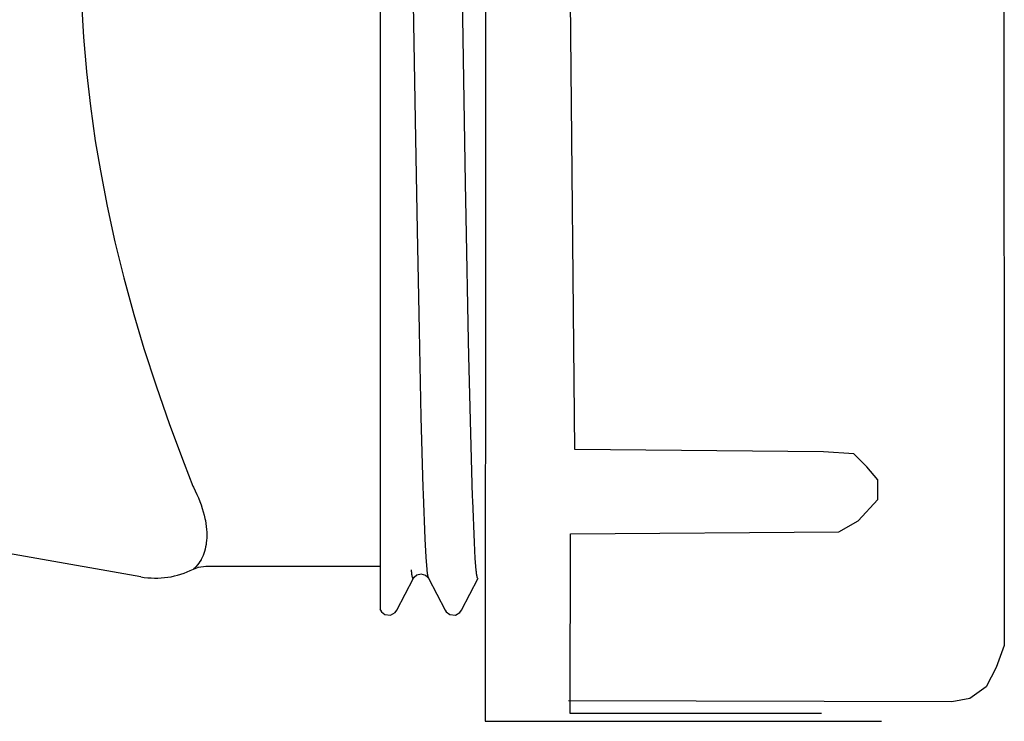
# Model space of a CAD drawing. Extents: x -59 to 59, y -40 to 40.
# Drawn here: x -10 to 5, y -8 to 3 of the extents above; entities that cross this region are included whole.
import ezdxf

# ---------------------------------------------------------------- set-up
doc = ezdxf.new("R2010")
doc.units = 0
doc.header["$MEASUREMENT"] = 0
doc.layers.add('ROUND', color=7, linetype='CONTINUOUS')

msp = doc.modelspace()

# ---------------------------------------------------------------- linework, layer by layer
at = {"layer": 'ROUND', "color": 250}
for points, knots in [([(2.9201, 15.6068), (2.9201, 15.6068), (-3.0679, 15.6068), (-3.0679, 15.6068), (-3.0679, 15.6068), (-3.0679, 15.6068), (-3.0855, -8.0063), (-3.0855, -8.0063), (-3.0855, -8.0063), (-3.0855, -8.0063), (2.9816, -8.0063), (2.9816, -8.0063)], [0, 0, 0, 0, 0.25, 0.25, 0.25, 0.25, 0.5, 0.5, 0.5, 0.5, 1, 1, 1, 1]), ([(2.0647, -7.8863), (2.0647, -7.8863), (-1.7848, -7.8863), (-1.7848, -7.8863), (-1.7848, -7.8863), (-1.7848, -7.8863), (-1.7784, -5.1379), (-1.7784, -5.1379), (-1.7784, -5.1379), (-1.7784, -5.1379), (2.3269, -5.1048), (2.3269, -5.1048), (2.3269, -5.1048), (2.3269, -5.1048), (2.6249, -4.9392), (2.6249, -4.9392), (2.6249, -4.9392), (2.6249, -4.9392), (2.9229, -4.6081), (2.9229, -4.6081), (2.9229, -4.6081), (2.9229, -4.6081), (2.9229, -4.3102), (2.9229, -4.3102), (2.9229, -4.3102), (2.9229, -4.3102), (2.7573, -4.1115), (2.7573, -4.1115), (2.7573, -4.1115), (2.7573, -4.1115), (2.5587, -3.9129), (2.5587, -3.9129), (2.5587, -3.9129), (2.5587, -3.9129), (2.0952, -3.8798), (2.0952, -3.8798), (2.0952, -3.8798), (2.0952, -3.8798), (-1.7122, -3.8467), (-1.7122, -3.8467), (-1.7122, -3.8467), (-1.7122, -3.8467), (-1.7784, 3.0398), (-1.7784, 3.0398), (-1.7784, 3.0398), (-1.7784, 3.0398), (2.0621, 3.0067), (2.0621, 3.0067), (2.0621, 3.0067), (2.0621, 3.0067), (2.4263, 3.106), (2.4263, 3.106), (2.4263, 3.106), (2.4263, 3.106), (2.7242, 3.3046), (2.7242, 3.3046), (2.7242, 3.3046), (2.7242, 3.3046), (2.8898, 3.6357), (2.8898, 3.6357), (2.8898, 3.6357), (2.8898, 3.6357), (2.8898, 4.033), (2.8898, 4.033), (2.8898, 4.033), (2.8898, 4.033), (2.7573, 4.331), (2.7573, 4.331), (2.7573, 4.331), (2.7573, 4.331), (2.4925, 4.5627), (2.4925, 4.5627), (2.4925, 4.5627), (2.4925, 4.5627), (2.1614, 4.6621), (2.1614, 4.6621), (2.1614, 4.6621), (2.1614, 4.6621), (-1.7453, 4.629), (-1.7453, 4.629), (-1.7453, 4.629), (-1.7453, 4.629), (-1.7784, 11.5485), (-1.7784, 11.5485), (-1.7784, 11.5485), (-1.7784, 11.5485), (2.2245, 11.5571), (2.2245, 11.5571), (2.2245, 11.5571), (2.2245, 11.5571), (2.6477, 11.6818), (2.6477, 11.6818), (2.6477, 11.6818), (2.6477, 11.6818), (2.9214, 12.031), (2.9214, 12.031), (2.9214, 12.031), (2.9214, 12.031), (2.9214, 12.3053), (2.9214, 12.3053), (2.9214, 12.3053), (2.9214, 12.3053), (2.797, 12.5547), (2.797, 12.5547), (2.797, 12.5547), (2.797, 12.5547), (2.3988, 12.7043), (2.3988, 12.7043), (2.3988, 12.7043), (2.3988, 12.7043), (2.1249, 12.7542), (2.1249, 12.7542), (2.1249, 12.7542), (2.1249, 12.7542), (-1.7826, 12.7542), (-1.7826, 12.7542), (-1.7826, 12.7542), (-1.7826, 12.7542), (-1.7826, 15.6472), (-1.7826, 15.6472)], [0, 0, 0, 0, 0.0322581, 0.0322581, 0.0322581, 0.0322581, 0.0645161, 0.0645161, 0.0645161, 0.0645161, 0.0967742, 0.0967742, 0.0967742, 0.0967742, 0.1290323, 0.1290323, 0.1290323, 0.1290323, 0.1612903, 0.1612903, 0.1612903, 0.1612903, 0.1935484, 0.1935484, 0.1935484, 0.1935484, 0.2258065, 0.2258065, 0.2258065, 0.2258065, 0.2580645, 0.2580645, 0.2580645, 0.2580645, 0.2903226, 0.2903226, 0.2903226, 0.2903226, 0.3225806, 0.3225806, 0.3225806, 0.3225806, 0.3548387, 0.3548387, 0.3548387, 0.3548387, 0.3870968, 0.3870968, 0.3870968, 0.3870968, 0.4193548, 0.4193548, 0.4193548, 0.4193548, 0.4516129, 0.4516129, 0.4516129, 0.4516129, 0.483871, 0.483871, 0.483871, 0.483871, 0.516129, 0.516129, 0.516129, 0.516129, 0.5483871, 0.5483871, 0.5483871, 0.5483871, 0.5806452, 0.5806452, 0.5806452, 0.5806452, 0.6129032, 0.6129032, 0.6129032, 0.6129032, 0.6451613, 0.6451613, 0.6451613, 0.6451613, 0.6774194, 0.6774194, 0.6774194, 0.6774194, 0.7096774, 0.7096774, 0.7096774, 0.7096774, 0.7419355, 0.7419355, 0.7419355, 0.7419355, 0.7741935, 0.7741935, 0.7741935, 0.7741935, 0.8064516, 0.8064516, 0.8064516, 0.8064516, 0.8387097, 0.8387097, 0.8387097, 0.8387097, 0.8709677, 0.8709677, 0.8709677, 0.8709677, 0.9032258, 0.9032258, 0.9032258, 0.9032258, 0.9354839, 0.9354839, 0.9354839, 0.9354839, 1, 1, 1, 1]), ([(-1.7961, 15.3978), (-1.7961, 15.3978), (3.5167, 15.3932), (3.9891, 15.3932), (3.9891, 15.3932), (4.4615, 15.3932), (4.8447, 15.0094), (4.8447, 14.5371), (4.8447, 14.5371), (4.8447, 14.0648), (4.8609, -6.8439), (4.8609, -6.8439), (4.8609, -6.8439), (4.8609, -6.8439), (4.7382, -7.182), (4.7382, -7.182), (4.7382, -7.182), (4.7382, -7.182), (4.5834, -7.4798), (4.5834, -7.4798), (4.5834, -7.4798), (4.5834, -7.4798), (4.3333, -7.6584), (4.3333, -7.6584), (4.3333, -7.6584), (4.3333, -7.6584), (4.0594, -7.706), (4.0594, -7.706), (4.0594, -7.706), (4.0594, -7.706), (-1.8114, -7.6941), (-1.8114, -7.6941)], [0, 0, 0, 0, 0.1111111, 0.1111111, 0.1111111, 0.1111111, 0.2222222, 0.2222222, 0.2222222, 0.2222222, 0.3333333, 0.3333333, 0.3333333, 0.3333333, 0.4444444, 0.4444444, 0.4444444, 0.4444444, 0.5555556, 0.5555556, 0.5555556, 0.5555556, 0.6666667, 0.6666667, 0.6666667, 0.6666667, 0.7777778, 0.7777778, 0.7777778, 0.7777778, 1, 1, 1, 1]), ([(-6.8397, 13.6999), (-6.8397, 13.6999), (-6.8436, 13.6915), (-6.8436, 13.6915), (-6.8436, 13.6915), (-6.8436, 13.6915), (-6.8552, 13.6665), (-6.8552, 13.6665), (-6.8552, 13.6665), (-6.8552, 13.6665), (-6.8744, 13.625), (-6.8744, 13.625), (-6.8744, 13.625), (-6.8744, 13.625), (-6.9011, 13.567), (-6.9011, 13.567), (-6.9011, 13.567), (-6.9011, 13.567), (-6.9351, 13.4929), (-6.9351, 13.4929), (-6.9351, 13.4929), (-6.9351, 13.4929), (-6.9761, 13.4027), (-6.9761, 13.4027), (-6.9761, 13.4027), (-6.9761, 13.4027), (-7.0781, 13.1756), (-7.0781, 13.1756), (-7.0781, 13.1756), (-7.0781, 13.1756), (-7.2044, 12.8883), (-7.2044, 12.8883), (-7.2044, 12.8883), (-7.2044, 12.8883), (-7.3516, 12.544), (-7.3516, 12.544), (-7.3516, 12.544), (-7.3516, 12.544), (-7.516, 12.1457), (-7.516, 12.1457), (-7.516, 12.1457), (-7.516, 12.1457), (-7.6936, 11.6968), (-7.6936, 11.6968), (-7.6936, 11.6968), (-7.6936, 11.6968), (-7.8621, 11.25), (-7.8621, 11.25), (-7.8621, 11.25), (-7.8621, 11.25), (-8.0718, 10.6593), (-8.0718, 10.6593), (-8.0718, 10.6593), (-8.0718, 10.6593), (-8.0909, 10.6033), (-8.0909, 10.6033), (-8.0909, 10.6033), (-8.0909, 10.6033), (-8.2801, 10.0245), (-8.2801, 10.0245), (-8.2801, 10.0245), (-8.2801, 10.0245), (-8.4512, 9.4556), (-8.4512, 9.4556), (-8.4512, 9.4556), (-8.4512, 9.4556), (-8.519, 9.2152), (-8.519, 9.2152), (-8.519, 9.2152), (-8.519, 9.2152), (-8.6656, 8.6582), (-8.6656, 8.6582), (-8.6656, 8.6582), (-8.6656, 8.6582), (-8.7954, 8.1091), (-8.7954, 8.1091), (-8.7954, 8.1091), (-8.7954, 8.1091), (-8.8787, 7.7189), (-8.8787, 7.7189), (-8.8787, 7.7189), (-8.8787, 7.7189), (-8.9812, 7.1796), (-8.9812, 7.1796), (-8.9812, 7.1796), (-8.9812, 7.1796), (-9.0681, 6.6461), (-9.0681, 6.6461), (-9.0681, 6.6461), (-9.0681, 6.6461), (-9.1355, 6.152), (-9.1355, 6.152), (-9.1355, 6.152), (-9.1355, 6.152), (-9.1934, 5.6242), (-9.1934, 5.6242), (-9.1934, 5.6242), (-9.1934, 5.6242), (-9.2364, 5.1001), (-9.2364, 5.1001), (-9.2364, 5.1001), (-9.2364, 5.1001), (-9.2375, 5.0842), (-9.2375, 5.0842), (-9.2375, 5.0842), (-9.2375, 5.0842), (-9.2655, 4.5601), (-9.2655, 4.5601), (-9.2655, 4.5601), (-9.2655, 4.5601), (-9.2789, 4.0365), (-9.2789, 4.0365), (-9.2789, 4.0365), (-9.2789, 4.0365), (-9.2777, 3.5143), (-9.2777, 3.5143), (-9.2777, 3.5143), (-9.2777, 3.5143), (-9.2619, 2.9923), (-9.2619, 2.9923), (-9.2619, 2.9923), (-9.2619, 2.9923), (-9.2315, 2.4681), (-9.2315, 2.4681), (-9.2315, 2.4681), (-9.2315, 2.4681), (-9.1863, 1.9421), (-9.1863, 1.9421), (-9.1863, 1.9421), (-9.1863, 1.9421), (-9.1859, 1.9382), (-9.1859, 1.9382), (-9.1859, 1.9382), (-9.1859, 1.9382), (-9.126, 1.4111), (-9.126, 1.4111), (-9.126, 1.4111), (-9.126, 1.4111), (-9.051, 0.8799), (-9.051, 0.8799), (-9.051, 0.8799), (-9.051, 0.8799), (-8.9742, 0.4195), (-8.9742, 0.4195), (-8.9742, 0.4195), (-8.9742, 0.4195), (-8.8708, -0.1187), (-8.8708, -0.1187), (-8.8708, -0.1187), (-8.8708, -0.1187), (-8.7512, -0.6642), (-8.7512, -0.6642), (-8.7512, -0.6642), (-8.7512, -0.6642), (-8.6152, -1.2172), (-8.6152, -1.2172), (-8.6152, -1.2172), (-8.6152, -1.2172), (-8.4623, -1.778), (-8.4623, -1.778), (-8.4623, -1.778), (-8.4623, -1.778), (-8.3079, -2.297), (-8.3079, -2.297), (-8.3079, -2.297), (-8.3079, -2.297), (-8.1219, -2.8731), (-8.1219, -2.8731), (-8.1219, -2.8731), (-8.1219, -2.8731), (-7.9173, -3.4601), (-7.9173, -3.4601), (-7.9173, -3.4601), (-7.9173, -3.4601), (-7.6932, -4.0593), (-7.6932, -4.0593), (-7.6932, -4.0593), (-7.6932, -4.0593), (-7.5563, -4.4071), (-7.5563, -4.4071)], [0, 0, 0, 0, 0.0217391, 0.0217391, 0.0217391, 0.0217391, 0.0434783, 0.0434783, 0.0434783, 0.0434783, 0.0652174, 0.0652174, 0.0652174, 0.0652174, 0.0869565, 0.0869565, 0.0869565, 0.0869565, 0.1086957, 0.1086957, 0.1086957, 0.1086957, 0.1304348, 0.1304348, 0.1304348, 0.1304348, 0.1521739, 0.1521739, 0.1521739, 0.1521739, 0.173913, 0.173913, 0.173913, 0.173913, 0.1956522, 0.1956522, 0.1956522, 0.1956522, 0.2173913, 0.2173913, 0.2173913, 0.2173913, 0.2391304, 0.2391304, 0.2391304, 0.2391304, 0.2608696, 0.2608696, 0.2608696, 0.2608696, 0.2826087, 0.2826087, 0.2826087, 0.2826087, 0.3043478, 0.3043478, 0.3043478, 0.3043478, 0.326087, 0.326087, 0.326087, 0.326087, 0.3478261, 0.3478261, 0.3478261, 0.3478261, 0.3695652, 0.3695652, 0.3695652, 0.3695652, 0.3913043, 0.3913043, 0.3913043, 0.3913043, 0.4130435, 0.4130435, 0.4130435, 0.4130435, 0.4347826, 0.4347826, 0.4347826, 0.4347826, 0.4565217, 0.4565217, 0.4565217, 0.4565217, 0.4782609, 0.4782609, 0.4782609, 0.4782609, 0.5, 0.5, 0.5, 0.5, 0.5217391, 0.5217391, 0.5217391, 0.5217391, 0.5434783, 0.5434783, 0.5434783, 0.5434783, 0.5652174, 0.5652174, 0.5652174, 0.5652174, 0.5869565, 0.5869565, 0.5869565, 0.5869565, 0.6086957, 0.6086957, 0.6086957, 0.6086957, 0.6304348, 0.6304348, 0.6304348, 0.6304348, 0.6521739, 0.6521739, 0.6521739, 0.6521739, 0.673913, 0.673913, 0.673913, 0.673913, 0.6956522, 0.6956522, 0.6956522, 0.6956522, 0.7173913, 0.7173913, 0.7173913, 0.7173913, 0.7391304, 0.7391304, 0.7391304, 0.7391304, 0.7608696, 0.7608696, 0.7608696, 0.7608696, 0.7826087, 0.7826087, 0.7826087, 0.7826087, 0.8043478, 0.8043478, 0.8043478, 0.8043478, 0.826087, 0.826087, 0.826087, 0.826087, 0.8478261, 0.8478261, 0.8478261, 0.8478261, 0.8695652, 0.8695652, 0.8695652, 0.8695652, 0.8913043, 0.8913043, 0.8913043, 0.8913043, 0.9130435, 0.9130435, 0.9130435, 0.9130435, 0.9347826, 0.9347826, 0.9347826, 0.9347826, 0.9565217, 0.9565217, 0.9565217, 0.9565217, 1, 1, 1, 1]), ([(-3.9726, -5.6848), (-3.9726, -5.6848), (-3.9875, -5.491), (-3.9875, -5.491), (-3.9875, -5.491), (-3.9875, -5.491), (-4.0023, -5.2152), (-4.0023, -5.2152), (-4.0023, -5.2152), (-4.0023, -5.2152), (-4.0288, -4.5268), (-4.0288, -4.5268), (-4.0288, -4.5268), (-4.0288, -4.5268), (-4.0319, -4.4281), (-4.0319, -4.4281), (-4.0319, -4.4281), (-4.0319, -4.4281), (-4.0616, -3.3511), (-4.0616, -3.3511), (-4.0616, -3.3511), (-4.0616, -3.3511), (-4.0912, -2.022), (-4.0912, -2.022), (-4.0912, -2.022), (-4.0912, -2.022), (-4.1209, -0.4876), (-4.1209, -0.4876), (-4.1209, -0.4876), (-4.1209, -0.4876), (-4.1505, 1.1981), (-4.1505, 1.1981), (-4.1505, 1.1981), (-4.1505, 1.1981), (-4.1802, 2.9761), (-4.1802, 2.9761), (-4.1802, 2.9761), (-4.1802, 2.9761), (-4.2098, 4.7836), (-4.2098, 4.7836), (-4.2098, 4.7836), (-4.2098, 4.7836), (-4.2394, 6.5572), (-4.2394, 6.5572), (-4.2394, 6.5572), (-4.2394, 6.5572), (-4.2691, 8.2346), (-4.2691, 8.2346), (-4.2691, 8.2346), (-4.2691, 8.2346), (-4.2987, 9.7568), (-4.2987, 9.7568), (-4.2987, 9.7568), (-4.2987, 9.7568), (-4.3284, 11.0703), (-4.3284, 11.0703), (-4.3284, 11.0703), (-4.3284, 11.0703), (-4.3432, 11.6341), (-4.3432, 11.6341), (-4.3432, 11.6341), (-4.3432, 11.6341), (-4.358, 12.1289), (-4.358, 12.1289), (-4.358, 12.1289), (-4.358, 12.1289), (-4.3654, 12.3492), (-4.3654, 12.3492), (-4.3654, 12.3492), (-4.3654, 12.3492), (-4.3728, 12.5507), (-4.3728, 12.5507), (-4.3728, 12.5507), (-4.3728, 12.5507), (-4.3802, 12.7329), (-4.3802, 12.7329), (-4.3802, 12.7329), (-4.3802, 12.7329), (-4.3877, 12.8955), (-4.3877, 12.8955), (-4.3877, 12.8955), (-4.3877, 12.8955), (-4.395, 13.0381), (-4.395, 13.0381), (-4.395, 13.0381), (-4.395, 13.0381), (-4.4025, 13.1604), (-4.4025, 13.1604), (-4.4025, 13.1604), (-4.4025, 13.1604), (-4.4099, 13.2621), (-4.4099, 13.2621), (-4.4099, 13.2621), (-4.4099, 13.2621), (-4.4173, 13.343), (-4.4173, 13.343), (-4.4173, 13.343), (-4.4173, 13.343), (-4.421, 13.3756), (-4.421, 13.3756), (-4.421, 13.3756), (-4.421, 13.3756), (-4.4247, 13.403), (-4.4247, 13.403), (-4.4247, 13.403), (-4.4247, 13.403), (-4.4284, 13.425), (-4.4284, 13.425), (-4.4284, 13.425), (-4.4284, 13.425), (-4.4321, 13.4418), (-4.4321, 13.4418), (-4.4321, 13.4418), (-4.4321, 13.4418), (-4.4358, 13.4532), (-4.4358, 13.4532), (-4.4358, 13.4532), (-4.4358, 13.4532), (-4.4395, 13.4594), (-4.4395, 13.4594), (-4.4395, 13.4594), (-4.4395, 13.4594), (-4.4432, 13.4603), (-4.4432, 13.4603), (-4.4432, 13.4603), (-4.4432, 13.4603), (-4.4469, 13.4558), (-4.4469, 13.4558)], [0, 0, 0, 0, 0.030303, 0.030303, 0.030303, 0.030303, 0.0606061, 0.0606061, 0.0606061, 0.0606061, 0.0909091, 0.0909091, 0.0909091, 0.0909091, 0.1212121, 0.1212121, 0.1212121, 0.1212121, 0.1515152, 0.1515152, 0.1515152, 0.1515152, 0.1818182, 0.1818182, 0.1818182, 0.1818182, 0.2121212, 0.2121212, 0.2121212, 0.2121212, 0.2424242, 0.2424242, 0.2424242, 0.2424242, 0.2727273, 0.2727273, 0.2727273, 0.2727273, 0.3030303, 0.3030303, 0.3030303, 0.3030303, 0.3333333, 0.3333333, 0.3333333, 0.3333333, 0.3636364, 0.3636364, 0.3636364, 0.3636364, 0.3939394, 0.3939394, 0.3939394, 0.3939394, 0.4242424, 0.4242424, 0.4242424, 0.4242424, 0.4545455, 0.4545455, 0.4545455, 0.4545455, 0.4848485, 0.4848485, 0.4848485, 0.4848485, 0.5151515, 0.5151515, 0.5151515, 0.5151515, 0.5454545, 0.5454545, 0.5454545, 0.5454545, 0.5757576, 0.5757576, 0.5757576, 0.5757576, 0.6060606, 0.6060606, 0.6060606, 0.6060606, 0.6363636, 0.6363636, 0.6363636, 0.6363636, 0.6666667, 0.6666667, 0.6666667, 0.6666667, 0.6969697, 0.6969697, 0.6969697, 0.6969697, 0.7272727, 0.7272727, 0.7272727, 0.7272727, 0.7575758, 0.7575758, 0.7575758, 0.7575758, 0.7878788, 0.7878788, 0.7878788, 0.7878788, 0.8181818, 0.8181818, 0.8181818, 0.8181818, 0.8484848, 0.8484848, 0.8484848, 0.8484848, 0.8787879, 0.8787879, 0.8787879, 0.8787879, 0.9090909, 0.9090909, 0.9090909, 0.9090909, 0.9393939, 0.9393939, 0.9393939, 0.9393939, 1, 1, 1, 1]), ([(-3.2215, -5.6909), (-3.2215, -5.6909), (-3.2354, -5.5151), (-3.2354, -5.5151), (-3.2354, -5.5151), (-3.2354, -5.5151), (-3.2493, -5.2674), (-3.2493, -5.2674), (-3.2493, -5.2674), (-3.2493, -5.2674), (-3.2749, -4.6268), (-3.2749, -4.6268), (-3.2749, -4.6268), (-3.2749, -4.6268), (-3.277, -4.5642), (-3.277, -4.5642), (-3.277, -4.5642), (-3.277, -4.5642), (-3.3047, -3.6028), (-3.3047, -3.6028), (-3.3047, -3.6028), (-3.3047, -3.6028), (-3.3325, -2.413), (-3.3325, -2.413), (-3.3325, -2.413), (-3.3325, -2.413), (-3.3373, -2.1837), (-3.3373, -2.1837), (-3.3373, -2.1837), (-3.3373, -2.1837), (-3.3741, -0.2815), (-3.3741, -0.2815), (-3.3741, -0.2815), (-3.3741, -0.2815), (-3.3832, 0.2308), (-3.3832, 0.2308), (-3.3832, 0.2308), (-3.3832, 0.2308), (-3.4157, 2.1332), (-3.4157, 2.1332), (-3.4157, 2.1332), (-3.4157, 2.1332), (-3.4261, 2.7619), (-3.4261, 2.7619), (-3.4261, 2.7619), (-3.4261, 2.7619), (-3.4573, 4.6643), (-3.4573, 4.6643), (-3.4573, 4.6643), (-3.4573, 4.6643), (-3.4667, 5.2347), (-3.4667, 5.2347), (-3.4667, 5.2347), (-3.4667, 5.2347), (-3.4989, 7.137), (-3.4989, 7.137), (-3.4989, 7.137), (-3.4989, 7.137), (-3.5049, 7.4784), (-3.5049, 7.4784), (-3.5049, 7.4784), (-3.5049, 7.4784), (-3.5405, 9.3807), (-3.5405, 9.3807), (-3.5405, 9.3807), (-3.5405, 9.3807), (-3.5613, 10.3673), (-3.5613, 10.3673), (-3.5613, 10.3673), (-3.5613, 10.3673), (-3.5821, 11.2403), (-3.5821, 11.2403), (-3.5821, 11.2403), (-3.5821, 11.2403), (-3.6029, 11.9846), (-3.6029, 11.9846), (-3.6029, 11.9846), (-3.6029, 11.9846), (-3.6237, 12.5874), (-3.6237, 12.5874), (-3.6237, 12.5874), (-3.6237, 12.5874), (-3.6445, 13.0382), (-3.6445, 13.0382), (-3.6445, 13.0382), (-3.6445, 13.0382), (-3.6474, 13.0899), (-3.6474, 13.0899), (-3.6474, 13.0899), (-3.6474, 13.0899), (-3.6653, 13.3291), (-3.6653, 13.3291)], [0, 0, 0, 0, 0.0416667, 0.0416667, 0.0416667, 0.0416667, 0.0833333, 0.0833333, 0.0833333, 0.0833333, 0.125, 0.125, 0.125, 0.125, 0.1666667, 0.1666667, 0.1666667, 0.1666667, 0.2083333, 0.2083333, 0.2083333, 0.2083333, 0.25, 0.25, 0.25, 0.25, 0.2916667, 0.2916667, 0.2916667, 0.2916667, 0.3333333, 0.3333333, 0.3333333, 0.3333333, 0.375, 0.375, 0.375, 0.375, 0.4166667, 0.4166667, 0.4166667, 0.4166667, 0.4583333, 0.4583333, 0.4583333, 0.4583333, 0.5, 0.5, 0.5, 0.5, 0.5416667, 0.5416667, 0.5416667, 0.5416667, 0.5833333, 0.5833333, 0.5833333, 0.5833333, 0.625, 0.625, 0.625, 0.625, 0.6666667, 0.6666667, 0.6666667, 0.6666667, 0.7083333, 0.7083333, 0.7083333, 0.7083333, 0.75, 0.75, 0.75, 0.75, 0.7916667, 0.7916667, 0.7916667, 0.7916667, 0.8333333, 0.8333333, 0.8333333, 0.8333333, 0.875, 0.875, 0.875, 0.875, 0.9166667, 0.9166667, 0.9166667, 0.9166667, 1, 1, 1, 1]), ([(-7.5563, -4.4071), (-7.5563, -4.4071), (-7.5491, -4.421), (-7.5491, -4.421), (-7.5491, -4.421), (-7.5491, -4.421), (-7.5211, -4.4768), (-7.5211, -4.4768), (-7.5211, -4.4768), (-7.5211, -4.4768), (-7.4954, -4.532), (-7.4954, -4.532), (-7.4954, -4.532), (-7.4954, -4.532), (-7.4718, -4.5864), (-7.4718, -4.5864), (-7.4718, -4.5864), (-7.4718, -4.5864), (-7.4503, -4.6402), (-7.4503, -4.6402), (-7.4503, -4.6402), (-7.4503, -4.6402), (-7.431, -4.6934), (-7.431, -4.6934), (-7.431, -4.6934), (-7.431, -4.6934), (-7.4136, -4.7459), (-7.4136, -4.7459), (-7.4136, -4.7459), (-7.4136, -4.7459), (-7.3982, -4.7978), (-7.3982, -4.7978), (-7.3982, -4.7978), (-7.3982, -4.7978), (-7.3848, -4.8492), (-7.3848, -4.8492), (-7.3848, -4.8492), (-7.3848, -4.8492), (-7.3733, -4.9), (-7.3733, -4.9), (-7.3733, -4.9), (-7.3733, -4.9), (-7.3672, -4.9305), (-7.3672, -4.9305), (-7.3672, -4.9305), (-7.3672, -4.9305), (-7.359, -4.9784), (-7.359, -4.9784), (-7.359, -4.9784), (-7.359, -4.9784), (-7.3527, -5.0247), (-7.3527, -5.0247), (-7.3527, -5.0247), (-7.3527, -5.0247), (-7.3483, -5.0697), (-7.3483, -5.0697), (-7.3483, -5.0697), (-7.3483, -5.0697), (-7.3457, -5.1132), (-7.3457, -5.1132), (-7.3457, -5.1132), (-7.3457, -5.1132), (-7.3449, -5.1556), (-7.3449, -5.1556), (-7.3449, -5.1556), (-7.3449, -5.1556), (-7.3457, -5.1967), (-7.3457, -5.1967), (-7.3457, -5.1967), (-7.3457, -5.1967), (-7.3482, -5.2367), (-7.3482, -5.2367), (-7.3482, -5.2367), (-7.3482, -5.2367), (-7.3523, -5.2757), (-7.3523, -5.2757), (-7.3523, -5.2757), (-7.3523, -5.2757), (-7.3558, -5.3), (-7.3558, -5.3), (-7.3558, -5.3), (-7.3558, -5.3), (-7.3624, -5.3368), (-7.3624, -5.3368), (-7.3624, -5.3368), (-7.3624, -5.3368), (-7.3704, -5.3722), (-7.3704, -5.3722), (-7.3704, -5.3722), (-7.3704, -5.3722), (-7.3798, -5.4061), (-7.3798, -5.4061), (-7.3798, -5.4061), (-7.3798, -5.4061), (-7.3906, -5.4385), (-7.3906, -5.4385), (-7.3906, -5.4385), (-7.3906, -5.4385), (-7.4027, -5.4695), (-7.4027, -5.4695), (-7.4027, -5.4695), (-7.4027, -5.4695), (-7.4159, -5.4989), (-7.4159, -5.4989), (-7.4159, -5.4989), (-7.4159, -5.4989), (-7.4303, -5.527), (-7.4303, -5.527), (-7.4303, -5.527), (-7.4303, -5.527), (-7.4336, -5.5328), (-7.4336, -5.5328), (-7.4336, -5.5328), (-7.4336, -5.5328), (-7.4499, -5.5599), (-7.4499, -5.5599), (-7.4499, -5.5599), (-7.4499, -5.5599), (-7.4676, -5.5859), (-7.4676, -5.5859), (-7.4676, -5.5859), (-7.4676, -5.5859), (-7.4866, -5.6108), (-7.4866, -5.6108), (-7.4866, -5.6108), (-7.4866, -5.6108), (-7.5069, -5.6344), (-7.5069, -5.6344), (-7.5069, -5.6344), (-7.5069, -5.6344), (-7.5281, -5.6566), (-7.5281, -5.6566)], [0, 0, 0, 0, 0.0294118, 0.0294118, 0.0294118, 0.0294118, 0.0588235, 0.0588235, 0.0588235, 0.0588235, 0.0882353, 0.0882353, 0.0882353, 0.0882353, 0.1176471, 0.1176471, 0.1176471, 0.1176471, 0.1470588, 0.1470588, 0.1470588, 0.1470588, 0.1764706, 0.1764706, 0.1764706, 0.1764706, 0.2058824, 0.2058824, 0.2058824, 0.2058824, 0.2352941, 0.2352941, 0.2352941, 0.2352941, 0.2647059, 0.2647059, 0.2647059, 0.2647059, 0.2941176, 0.2941176, 0.2941176, 0.2941176, 0.3235294, 0.3235294, 0.3235294, 0.3235294, 0.3529412, 0.3529412, 0.3529412, 0.3529412, 0.3823529, 0.3823529, 0.3823529, 0.3823529, 0.4117647, 0.4117647, 0.4117647, 0.4117647, 0.4411765, 0.4411765, 0.4411765, 0.4411765, 0.4705882, 0.4705882, 0.4705882, 0.4705882, 0.5, 0.5, 0.5, 0.5, 0.5294118, 0.5294118, 0.5294118, 0.5294118, 0.5588235, 0.5588235, 0.5588235, 0.5588235, 0.5882353, 0.5882353, 0.5882353, 0.5882353, 0.6176471, 0.6176471, 0.6176471, 0.6176471, 0.6470588, 0.6470588, 0.6470588, 0.6470588, 0.6764706, 0.6764706, 0.6764706, 0.6764706, 0.7058824, 0.7058824, 0.7058824, 0.7058824, 0.7352941, 0.7352941, 0.7352941, 0.7352941, 0.7647059, 0.7647059, 0.7647059, 0.7647059, 0.7941176, 0.7941176, 0.7941176, 0.7941176, 0.8235294, 0.8235294, 0.8235294, 0.8235294, 0.8529412, 0.8529412, 0.8529412, 0.8529412, 0.8823529, 0.8823529, 0.8823529, 0.8823529, 0.9117647, 0.9117647, 0.9117647, 0.9117647, 0.9411765, 0.9411765, 0.9411765, 0.9411765, 1, 1, 1, 1]), ([(-7.5506, -5.6774), (-7.5506, -5.6774), (-7.4731, -5.6475), (-7.4731, -5.6475), (-7.4731, -5.6475), (-7.4731, -5.6475), (-7.3579, -5.6318), (-7.3579, -5.6318)], [0, 0, 0, 0, 0.3333333, 0.3333333, 0.3333333, 0.3333333, 1, 1, 1, 1]), ([(-7.5281, -5.6566), (-7.5281, -5.6566), (-7.5304, -5.6587), (-7.5304, -5.6587), (-7.5304, -5.6587), (-7.5304, -5.6587), (-7.5326, -5.6608), (-7.5326, -5.6608), (-7.5326, -5.6608), (-7.5326, -5.6608), (-7.5348, -5.6628), (-7.5348, -5.6628), (-7.5348, -5.6628), (-7.5348, -5.6628), (-7.5371, -5.6649), (-7.5371, -5.6649), (-7.5371, -5.6649), (-7.5371, -5.6649), (-7.5394, -5.667), (-7.5394, -5.667), (-7.5394, -5.667), (-7.5394, -5.667), (-7.5416, -5.6691), (-7.5416, -5.6691), (-7.5416, -5.6691), (-7.5416, -5.6691), (-7.5438, -5.6712), (-7.5438, -5.6712), (-7.5438, -5.6712), (-7.5438, -5.6712), (-7.5461, -5.6732), (-7.5461, -5.6732), (-7.5461, -5.6732), (-7.5461, -5.6732), (-7.5483, -5.6753), (-7.5483, -5.6753), (-7.5483, -5.6753), (-7.5483, -5.6753), (-7.5506, -5.6774), (-7.5506, -5.6774)], [0, 0, 0, 0, 0.0909091, 0.0909091, 0.0909091, 0.0909091, 0.1818182, 0.1818182, 0.1818182, 0.1818182, 0.2727273, 0.2727273, 0.2727273, 0.2727273, 0.3636364, 0.3636364, 0.3636364, 0.3636364, 0.4545455, 0.4545455, 0.4545455, 0.4545455, 0.5454545, 0.5454545, 0.5454545, 0.5454545, 0.6363636, 0.6363636, 0.6363636, 0.6363636, 0.7272727, 0.7272727, 0.7272727, 0.7272727, 0.8181818, 0.8181818, 0.8181818, 0.8181818, 1, 1, 1, 1]), ([(-4.1873, -5.8221), (-4.1873, -5.8221), (-4.1893, -5.8213), (-4.1893, -5.8213), (-4.1893, -5.8213), (-4.1893, -5.8213), (-4.1907, -5.82), (-4.1907, -5.82), (-4.1907, -5.82), (-4.1907, -5.82), (-4.1931, -5.8159), (-4.1931, -5.8159), (-4.1931, -5.8159), (-4.1931, -5.8159), (-4.194, -5.8136), (-4.194, -5.8136), (-4.194, -5.8136), (-4.194, -5.8136), (-4.1979, -5.8009), (-4.1979, -5.8009), (-4.1979, -5.8009), (-4.1979, -5.8009), (-4.2006, -5.7881), (-4.2006, -5.7881), (-4.2006, -5.7881), (-4.2006, -5.7881), (-4.2008, -5.7872), (-4.2008, -5.7872), (-4.2008, -5.7872), (-4.2008, -5.7872), (-4.2033, -5.7734), (-4.2033, -5.7734), (-4.2033, -5.7734), (-4.2033, -5.7734), (-4.2054, -5.7595), (-4.2054, -5.7595), (-4.2054, -5.7595), (-4.2054, -5.7595), (-4.2073, -5.7457), (-4.2073, -5.7457), (-4.2073, -5.7457), (-4.2073, -5.7457), (-4.2077, -5.742), (-4.2077, -5.742), (-4.2077, -5.742), (-4.2077, -5.742), (-4.2094, -5.7282), (-4.2094, -5.7282), (-4.2094, -5.7282), (-4.2094, -5.7282), (-4.211, -5.7142), (-4.211, -5.7142), (-4.211, -5.7142), (-4.211, -5.7142), (-4.2125, -5.7003), (-4.2125, -5.7003), (-4.2125, -5.7003), (-4.2125, -5.7003), (-4.2139, -5.6864), (-4.2139, -5.6864)], [0, 0, 0, 0, 0.0625, 0.0625, 0.0625, 0.0625, 0.125, 0.125, 0.125, 0.125, 0.1875, 0.1875, 0.1875, 0.1875, 0.25, 0.25, 0.25, 0.25, 0.3125, 0.3125, 0.3125, 0.3125, 0.375, 0.375, 0.375, 0.375, 0.4375, 0.4375, 0.4375, 0.4375, 0.5, 0.5, 0.5, 0.5, 0.5625, 0.5625, 0.5625, 0.5625, 0.625, 0.625, 0.625, 0.625, 0.6875, 0.6875, 0.6875, 0.6875, 0.75, 0.75, 0.75, 0.75, 0.8125, 0.8125, 0.8125, 0.8125, 0.875, 0.875, 0.875, 0.875, 1, 1, 1, 1]), ([(-3.9509, -5.8173), (-3.9509, -5.8173), (-3.9541, -5.8096), (-3.9541, -5.8096), (-3.9541, -5.8096), (-3.9541, -5.8096), (-3.9564, -5.8012), (-3.9564, -5.8012), (-3.9564, -5.8012), (-3.9564, -5.8012), (-3.9566, -5.8001), (-3.9566, -5.8001), (-3.9566, -5.8001), (-3.9566, -5.8001), (-3.9594, -5.7869), (-3.9594, -5.7869), (-3.9594, -5.7869), (-3.9594, -5.7869), (-3.9618, -5.7737), (-3.9618, -5.7737), (-3.9618, -5.7737), (-3.9618, -5.7737), (-3.9637, -5.7616), (-3.9637, -5.7616), (-3.9637, -5.7616), (-3.9637, -5.7616), (-3.9655, -5.7482), (-3.9655, -5.7482), (-3.9655, -5.7482), (-3.9655, -5.7482), (-3.9672, -5.7349), (-3.9672, -5.7349), (-3.9672, -5.7349), (-3.9672, -5.7349), (-3.9684, -5.7249), (-3.9684, -5.7249), (-3.9684, -5.7249), (-3.9684, -5.7249), (-3.9699, -5.7116), (-3.9699, -5.7116), (-3.9699, -5.7116), (-3.9699, -5.7116), (-3.9713, -5.6982), (-3.9713, -5.6982), (-3.9713, -5.6982), (-3.9713, -5.6982), (-3.9726, -5.6848), (-3.9726, -5.6848)], [0, 0, 0, 0, 0.0769231, 0.0769231, 0.0769231, 0.0769231, 0.1538462, 0.1538462, 0.1538462, 0.1538462, 0.2307692, 0.2307692, 0.2307692, 0.2307692, 0.3076923, 0.3076923, 0.3076923, 0.3076923, 0.3846154, 0.3846154, 0.3846154, 0.3846154, 0.4615385, 0.4615385, 0.4615385, 0.4615385, 0.5384615, 0.5384615, 0.5384615, 0.5384615, 0.6153846, 0.6153846, 0.6153846, 0.6153846, 0.6923077, 0.6923077, 0.6923077, 0.6923077, 0.7692308, 0.7692308, 0.7692308, 0.7692308, 0.8461538, 0.8461538, 0.8461538, 0.8461538, 1, 1, 1, 1]), ([(-3.1954, -5.8221), (-3.1954, -5.8221), (-3.1973, -5.8213), (-3.1973, -5.8213), (-3.1973, -5.8213), (-3.1973, -5.8213), (-3.1987, -5.82), (-3.1987, -5.82), (-3.1987, -5.82), (-3.1987, -5.82), (-3.2011, -5.8161), (-3.2011, -5.8161), (-3.2011, -5.8161), (-3.2011, -5.8161), (-3.2019, -5.8139), (-3.2019, -5.8139), (-3.2019, -5.8139), (-3.2019, -5.8139), (-3.2058, -5.8015), (-3.2058, -5.8015), (-3.2058, -5.8015), (-3.2058, -5.8015), (-3.2085, -5.7893), (-3.2085, -5.7893), (-3.2085, -5.7893), (-3.2085, -5.7893), (-3.2086, -5.7884), (-3.2086, -5.7884), (-3.2086, -5.7884), (-3.2086, -5.7884), (-3.2111, -5.775), (-3.2111, -5.775), (-3.2111, -5.775), (-3.2111, -5.775), (-3.2131, -5.7616), (-3.2131, -5.7616), (-3.2131, -5.7616), (-3.2131, -5.7616), (-3.215, -5.7482), (-3.215, -5.7482), (-3.215, -5.7482), (-3.215, -5.7482), (-3.2155, -5.7447), (-3.2155, -5.7447), (-3.2155, -5.7447), (-3.2155, -5.7447), (-3.2171, -5.7313), (-3.2171, -5.7313), (-3.2171, -5.7313), (-3.2171, -5.7313), (-3.2187, -5.7179), (-3.2187, -5.7179), (-3.2187, -5.7179), (-3.2187, -5.7179), (-3.2201, -5.7044), (-3.2201, -5.7044), (-3.2201, -5.7044), (-3.2201, -5.7044), (-3.2215, -5.6909), (-3.2215, -5.6909)], [0, 0, 0, 0, 0.0625, 0.0625, 0.0625, 0.0625, 0.125, 0.125, 0.125, 0.125, 0.1875, 0.1875, 0.1875, 0.1875, 0.25, 0.25, 0.25, 0.25, 0.3125, 0.3125, 0.3125, 0.3125, 0.375, 0.375, 0.375, 0.375, 0.4375, 0.4375, 0.4375, 0.4375, 0.5, 0.5, 0.5, 0.5, 0.5625, 0.5625, 0.5625, 0.5625, 0.625, 0.625, 0.625, 0.625, 0.6875, 0.6875, 0.6875, 0.6875, 0.75, 0.75, 0.75, 0.75, 0.8125, 0.8125, 0.8125, 0.8125, 0.875, 0.875, 0.875, 0.875, 1, 1, 1, 1]), ([(-4.1824, -5.8173), (-4.1824, -5.8173), (-4.1729, -5.8021), (-4.1729, -5.8021), (-4.1729, -5.8021), (-4.1729, -5.8021), (-4.1329, -5.7664), (-4.1329, -5.7664)], [0, 0, 0, 0, 0.3333333, 0.3333333, 0.3333333, 0.3333333, 1, 1, 1, 1]), ([(-4.067, -5.7488), (-4.067, -5.7488), (-4, -5.7667), (-4, -5.7667), (-4, -5.7667), (-4, -5.7667), (-3.9613, -5.8009), (-3.9613, -5.8009), (-3.9613, -5.8009), (-3.9613, -5.8009), (-3.9509, -5.8173), (-3.9509, -5.8173)], [0, 0, 0, 0, 0.25, 0.25, 0.25, 0.25, 0.5, 0.5, 0.5, 0.5, 1, 1, 1, 1]), ([(-4.6198, -6.3713), (-4.6198, -6.3713), (-4.5328, -6.3807), (-4.5328, -6.3807), (-4.5328, -6.3807), (-4.5328, -6.3807), (-4.4636, -6.3423), (-4.4636, -6.3423), (-4.4636, -6.3423), (-4.4636, -6.3423), (-4.4371, -6.3064), (-4.4371, -6.3064)], [0, 0, 0, 0, 0.25, 0.25, 0.25, 0.25, 0.5, 0.5, 0.5, 0.5, 1, 1, 1, 1]), ([(-3.6963, -6.3063), (-3.6963, -6.3063), (-3.6802, -6.3307), (-3.6802, -6.3307), (-3.6802, -6.3307), (-3.6802, -6.3307), (-3.6271, -6.3716), (-3.6271, -6.3716), (-3.6271, -6.3716), (-3.6271, -6.3716), (-3.5397, -6.3804), (-3.5397, -6.3804), (-3.5397, -6.3804), (-3.5397, -6.3804), (-3.471, -6.3416), (-3.471, -6.3416), (-3.471, -6.3416), (-3.471, -6.3416), (-3.4452, -6.3064), (-3.4452, -6.3064)], [0, 0, 0, 0, 0.1666667, 0.1666667, 0.1666667, 0.1666667, 0.3333333, 0.3333333, 0.3333333, 0.3333333, 0.5, 0.5, 0.5, 0.5, 0.6666667, 0.6666667, 0.6666667, 0.6666667, 1, 1, 1, 1])]:
    msp.add_open_spline(points, degree=3, knots=knots, dxfattribs=at)
for points in [[(-4.6918, 13.4813), (-4.6918, 13.4813), (-4.6918, -6.2992), (-4.6918, -6.2992)], [(-8.3523, -5.7946), (-8.3523, -5.7946), (-46.586, 0.947), (-46.586, 0.947)], [(-8.3523, -5.7946), (-8.0794, -5.8427), (-7.7982, -5.8016), (-7.5506, -5.6774)], [(-7.3579, -5.6318), (-7.3579, -5.6318), (-4.6918, -5.6318), (-4.6918, -5.6318)], [(-4.4371, -6.3064), (-4.4371, -6.3064), (-4.1824, -5.8173), (-4.1824, -5.8173)], [(-4.1824, -5.8173), (-4.1824, -5.8173), (-4.1873, -5.8221), (-4.1873, -5.8221)], [(-4.1329, -5.7664), (-4.1329, -5.7664), (-4.0666, -5.7488), (-4.0666, -5.7488)], [(-3.951, -5.8173), (-3.951, -5.8173), (-3.6962, -6.3064), (-3.6962, -6.3064)], [(-3.4452, -6.3064), (-3.4452, -6.3064), (-3.1905, -5.8173), (-3.1905, -5.8173)], [(-3.1905, -5.8173), (-3.1905, -5.8173), (-3.1954, -5.8221), (-3.1954, -5.8221)], [(-4.6882, -6.3063), (-4.6882, -6.3063), (-4.6918, -6.2969), (-4.6918, -6.2969)], [(-4.6918, -6.2995), (-4.6918, -6.2995), (-4.6882, -6.3064), (-4.6882, -6.3064)], [(-4.6882, -6.3063), (-4.6882, -6.3063), (-4.6724, -6.3304), (-4.6724, -6.3304)], [(-4.6724, -6.3304), (-4.6724, -6.3304), (-4.6198, -6.3713), (-4.6198, -6.3713)]]:
    msp.add_open_spline(points, degree=3, dxfattribs=at)

doc.saveas('drawing.dxf')
